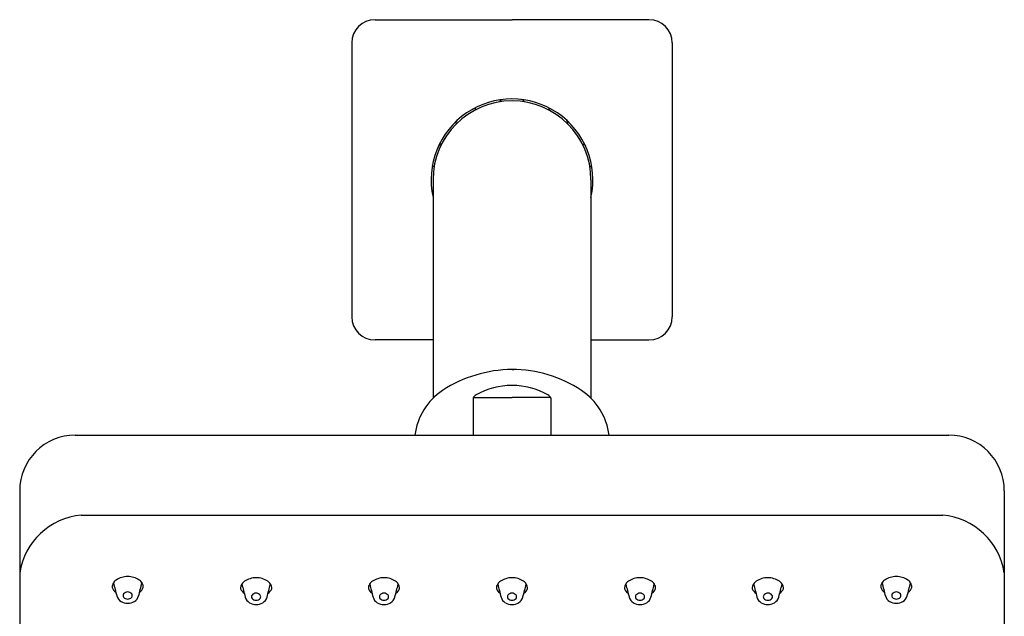
# Model space of a CAD drawing. Units: inches. Extents: x 3277.9 to 3284.4, y 138.1 to 158.4.
# Drawn here: x 3278.7 to 3283.7, y 155.4 to 158.4 of the extents above; entities that cross this region are included whole.
import ezdxf

# ---------------------------------------------------------------- set-up
doc = ezdxf.new("R2010")
doc.units = ezdxf.units.IN
doc.header["$LTSCALE"] = 0.64311
doc.header["$MEASUREMENT"] = 0
doc.layers.get('0').update_dxf_attribs({"color": 255, "linetype": 'CONTINUOUS'})

msp = doc.modelspace()

# ---------------------------------------------------------------- linework, layer by layer
for p, q in [((3280.4578, 158.4452), (3281.1547, 158.4452)), ((3281.8516, 158.4452), (3281.1547, 158.4452)), ((3280.3397, 158.3271), (3280.3397, 156.9333)), ((3281.9697, 158.3271), (3281.9697, 156.9333)), ((3281.0933, 158.0271), (3281.0955, 158.0349)), ((3281.0955, 158.0349), (3281.1067, 158.0388)), ((3281.2139, 158.0349), (3281.2027, 158.0388)), ((3281.2161, 158.0271), (3281.2139, 158.0349)), ((3280.9647, 157.9925), (3280.9534, 157.989)), ((3280.9711, 157.9873), (3280.9647, 157.9925)), ((3281.3383, 157.9873), (3281.3447, 157.9925)), ((3281.3447, 157.9925), (3281.356, 157.989)), ((3280.8689, 157.9228), (3280.8757, 157.9325)), ((3280.8718, 157.9152), (3280.8689, 157.9228)), ((3281.4405, 157.9228), (3281.4337, 157.9325)), ((3281.4376, 157.9152), (3281.4405, 157.9228)), ((3280.7881, 157.8116), (3280.781, 157.8022)), ((3280.7962, 157.8112), (3280.7881, 157.8116)), ((3281.5132, 157.8112), (3281.5213, 157.8116)), ((3281.5213, 157.8116), (3281.5284, 157.8022)), ((3280.7515, 157.699), (3280.7504, 157.7063)), ((3280.7583, 157.6946), (3280.7515, 157.699)), ((3281.5511, 157.6946), (3281.5579, 157.699)), ((3281.5579, 157.699), (3281.559, 157.7063)), ((3280.7531, 157.6302), (3280.7531, 156.5189)), ((3281.5563, 157.6302), (3281.5563, 156.5189)), ((3280.7531, 156.8152), (3280.4578, 156.8152)), ((3281.5563, 156.8152), (3281.8516, 156.8152)), ((3281.1547, 156.6649), (3281.1462, 156.6649)), ((3281.1547, 156.6649), (3281.1632, 156.6649)), ((3280.9578, 156.5211), (3280.9618, 156.5217)), ((3280.9578, 156.5211), (3280.9578, 156.3308)), ((3280.9618, 156.5217), (3281.1547, 156.5217)), ((3281.3476, 156.5217), (3281.1547, 156.5217)), ((3281.3515, 156.5211), (3281.3476, 156.5217)), ((3281.3515, 156.5211), (3281.3516, 156.3308)), ((3278.9331, 156.3308), (3283.3763, 156.3308)), ((3278.6502, 156.0479), (3278.6502, 152.7137)), ((3283.6592, 156.0479), (3283.6592, 152.7137)), ((3278.9635, 155.9239), (3283.3459, 155.9239))]:
    msp.add_line(p, q)
for centre, radius, start, end in [((3280.4578, 158.3271), 0.1181, 90, 180), ((3281.8516, 158.3271), 0.1181, 0, 90), ((3281.1547, 157.6302), 0.4114, 347.4845, 192.5219), ((3281.1547, 157.6302), 0.4016, 0, 180), ((3280.4578, 156.9333), 0.1181, 180, 270), ((3281.8516, 156.9333), 0.1181, 270, 0), ((3281.1608, 156.0041), 0.6608, 90.5306, 122.9592), ((3281.1531, 156.0192), 0.6456, 56.6499, 89.8602), ((3281.1559, 156.2141), 0.3701, 90.187, 119.7533), ((3281.1535, 156.2141), 0.3701, 60.2467, 89.813), ((3280.9818, 156.2897), 0.3238, 123.8772, 172.6927), ((3280.9918, 156.5011), 0.0394, 119.7533, 149.5113), ((3281.3176, 156.5011), 0.0394, 30.4887, 60.2467), ((3281.3276, 156.2897), 0.3238, 7.3073, 56.1228), ((3278.9331, 156.0479), 0.2829, 90, 180), ((3283.3763, 156.0479), 0.2829, 360, 90), ((3278.995, 155.5763), 0.349, 95.1822, 171.0735), ((3283.3144, 155.5763), 0.349, 8.9265, 84.8178), ((3279.1705, 155.5512), 0.0519, 125.1722, 147.1992), ((3279.2041, 155.4921), 0.1197, 92.0919, 122.0228), ((3279.198, 155.5015), 0.1102, 56.6523, 89.1269), ((3279.2288, 155.5512), 0.0519, 32.8008, 54.8278), ((3279.8238, 155.545), 0.0519, 125.1722, 147.1992), ((3279.8574, 155.4859), 0.1197, 92.0919, 122.0228), ((3279.8514, 155.4953), 0.1102, 56.6523, 89.1269), ((3279.8821, 155.545), 0.0519, 32.8008, 54.8278), ((3280.4742, 155.545), 0.0519, 125.1722, 147.1992), ((3280.5079, 155.4859), 0.1197, 92.0919, 122.0228), ((3280.5018, 155.4953), 0.1102, 56.6523, 89.1269), ((3280.5325, 155.545), 0.0519, 32.8008, 54.8278), ((3281.1255, 155.545), 0.0519, 125.1722, 147.1992), ((3281.1591, 155.4859), 0.1197, 92.0919, 122.0228), ((3281.153, 155.4953), 0.1102, 56.6523, 89.1269), ((3281.1837, 155.545), 0.0519, 32.8008, 54.8278), ((3281.7769, 155.545), 0.0519, 125.1722, 147.1992), ((3281.8076, 155.4953), 0.1102, 90.8731, 123.3477), ((3281.8015, 155.4859), 0.1197, 57.9772, 87.9081), ((3281.8352, 155.545), 0.0519, 32.8008, 54.8278), ((3282.4273, 155.545), 0.0519, 125.1722, 147.1992), ((3282.458, 155.4953), 0.1102, 90.8731, 123.3477), ((3282.452, 155.4859), 0.1197, 57.9772, 87.9081), ((3282.4856, 155.545), 0.0519, 32.8008, 54.8278), ((3283.0806, 155.5512), 0.0519, 125.1722, 147.1992), ((3283.1114, 155.5015), 0.1102, 90.8731, 123.3477), ((3283.1053, 155.4921), 0.1197, 57.9772, 87.9081), ((3283.1389, 155.5512), 0.0519, 32.8008, 54.8278), ((3279.1619, 155.5567), 0.0417, 147.1992, 182.0757), ((3279.1729, 155.5788), 0.0577, 204.1621, 233.9493), ((4360.5375, 433.0931), 1116.4509, 194.3927808, 194.3963374), ((3279.1996, 155.5063), 0.0264, 89.6555, 141.775), ((3279.1996, 155.5063), 0.0264, 38.225, 89.6555), ((2197.8618, 433.0931), 1116.4509, 345.6036626, 345.6072192), ((3279.2264, 155.5788), 0.0577, 306.0507, 335.8379), ((3279.2373, 155.5567), 0.0417, 357.9243, 32.8008), ((3279.8153, 155.5505), 0.0417, 147.1992, 182.0757), ((3279.8262, 155.5726), 0.0577, 204.1621, 233.9493), ((4361.1908, 433.0869), 1116.4509, 194.3927808, 194.3963374), ((2198.5151, 433.0869), 1116.4509, 345.6036626, 345.6072192), ((3279.8797, 155.5726), 0.0577, 306.0507, 335.8379), ((3279.8907, 155.5505), 0.0417, 357.9243, 32.8008), ((3280.4657, 155.5505), 0.0417, 147.1992, 182.0757), ((3280.4766, 155.5726), 0.0577, 204.1621, 233.9493), ((4361.8412, 433.0869), 1116.4509, 194.3927808, 194.3963374), ((2199.1656, 433.0869), 1116.4509, 345.6036626, 345.6072192), ((3280.5301, 155.5726), 0.0577, 306.0507, 335.8379), ((3280.5411, 155.5505), 0.0417, 357.9243, 32.8008), ((3281.1169, 155.5505), 0.0417, 147.1992, 182.0757), ((3281.1279, 155.5726), 0.0577, 204.1621, 233.9493), ((4362.4924, 433.0869), 1116.4509, 194.3927808, 194.3963374), ((2199.8168, 433.0869), 1116.4509, 345.6036626, 345.6072192), ((3281.1813, 155.5726), 0.0577, 306.0507, 335.8379), ((3281.1923, 155.5505), 0.0417, 357.9243, 32.8008), ((3281.7683, 155.5505), 0.0417, 147.1992, 182.0757), ((3281.7793, 155.5726), 0.0577, 204.1621, 233.9493), ((4363.1438, 433.0869), 1116.4509, 194.3927808, 194.3963374), ((2200.4682, 433.0869), 1116.4509, 345.6036626, 345.6072192), ((3281.8327, 155.5726), 0.0577, 306.0507, 335.8379), ((3281.8437, 155.5505), 0.0417, 357.9243, 32.8008), ((3282.4187, 155.5505), 0.0417, 147.1992, 182.0757), ((3282.4297, 155.5726), 0.0577, 204.1621, 233.9493), ((4363.7943, 433.0869), 1116.4509, 194.3927808, 194.3963374), ((2201.1186, 433.0869), 1116.4509, 345.6036626, 345.6072192), ((3282.4832, 155.5726), 0.0577, 306.0507, 335.8379), ((3282.4941, 155.5505), 0.0417, 357.9243, 32.8008), ((3283.0721, 155.5567), 0.0417, 147.1992, 182.0757), ((3283.083, 155.5788), 0.0577, 204.1621, 233.9493), ((4364.4476, 433.0931), 1116.4509, 194.3927808, 194.3963374), ((3283.1098, 155.5063), 0.0264, 90.3445, 141.775), ((3283.1098, 155.5063), 0.0264, 38.225, 90.3445), ((2201.7719, 433.0931), 1116.4509, 345.6036626, 345.6072192), ((3283.1365, 155.5788), 0.0577, 306.0507, 335.8379), ((3283.1475, 155.5567), 0.0417, 357.9243, 32.8008), ((3279.1884, 155.5243), 0.0459, 195.1262, 240.5462), ((3279.2007, 155.5462), 0.071, 240.5462, 269.1949), ((3279.19, 155.5145), 0.0139, 144.2792, 216.5208), ((3279.1982, 155.5206), 0.0241, 216.5208, 244.882), ((3279.1997, 155.5256), 0.0292, 246.4434, 270.0168), ((3279.1994, 155.5257), 0.0293, 270.6321, 293.548), ((3279.1985, 155.5462), 0.071, 270.9767, 299.4489), ((3279.2009, 155.5206), 0.0241, 295.118, 323.4792), ((3279.2091, 155.5145), 0.0139, 323.4792, 35.7208), ((3279.2109, 155.5243), 0.0459, 299.4538, 344.8738), ((3279.8417, 155.5181), 0.0459, 195.1262, 240.5462), ((3279.8434, 155.5083), 0.0139, 144.2792, 216.5208), ((3279.8529, 155.5001), 0.0264, 89.6555, 141.775), ((3279.8516, 155.5144), 0.0241, 216.5208, 244.882), ((3279.8531, 155.5194), 0.0292, 246.4434, 270.0168), ((3279.8529, 155.5001), 0.0264, 38.225, 89.6555), ((3279.8527, 155.5195), 0.0293, 270.6321, 293.548), ((3279.8542, 155.5144), 0.0241, 295.118, 323.4792), ((3279.8624, 155.5083), 0.0139, 323.4792, 35.7208), ((3279.8642, 155.5181), 0.0459, 299.4538, 344.8738), ((3280.4921, 155.5181), 0.0459, 195.1262, 240.5462), ((3280.4938, 155.5083), 0.0139, 144.2792, 216.5208), ((3280.5033, 155.5001), 0.0264, 89.6555, 141.775), ((3280.502, 155.5144), 0.0241, 216.5208, 244.882), ((3280.5035, 155.5194), 0.0292, 246.4434, 270.0168), ((3280.5033, 155.5001), 0.0264, 38.225, 89.6555), ((3280.5032, 155.5195), 0.0293, 270.6321, 293.548), ((3280.5046, 155.5144), 0.0241, 295.118, 323.4792), ((3280.5128, 155.5083), 0.0139, 323.4792, 35.7208), ((3280.5147, 155.5181), 0.0459, 299.4538, 344.8738), ((3281.1433, 155.5181), 0.0459, 195.1262, 240.5462), ((3281.145, 155.5083), 0.0139, 144.2792, 216.5208), ((3281.1545, 155.5001), 0.0264, 89.6555, 141.775), ((3281.1532, 155.5144), 0.0241, 216.5208, 244.882), ((3281.1547, 155.5194), 0.0292, 246.4434, 270.0168), ((3281.1545, 155.5001), 0.0264, 38.225, 89.6555), ((3281.1544, 155.5195), 0.0293, 270.6321, 293.548), ((3281.1559, 155.5144), 0.0241, 295.118, 323.4792), ((3281.1641, 155.5083), 0.0139, 323.4792, 35.7208), ((3281.1659, 155.5181), 0.0459, 299.4538, 344.8738), ((3281.7947, 155.5181), 0.0459, 195.1262, 240.5462), ((3281.7966, 155.5083), 0.0139, 144.2792, 216.5208), ((3281.8061, 155.5001), 0.0264, 90.3445, 141.775), ((3281.8048, 155.5144), 0.0241, 216.5208, 244.882), ((3281.8062, 155.5195), 0.0293, 246.452, 269.3679), ((3281.8061, 155.5001), 0.0264, 38.225, 90.3445), ((3281.8059, 155.5194), 0.0292, 269.9832, 293.5566), ((3281.8074, 155.5144), 0.0241, 295.118, 323.4792), ((3281.8156, 155.5083), 0.0139, 323.4792, 35.7208), ((3281.8173, 155.5181), 0.0459, 299.4538, 344.8738), ((3282.4452, 155.5181), 0.0459, 195.1262, 240.5462), ((3282.447, 155.5083), 0.0139, 144.2792, 216.5208), ((3282.4565, 155.5001), 0.0264, 90.3445, 141.775), ((3282.4552, 155.5144), 0.0241, 216.5208, 244.882), ((3282.4566, 155.5195), 0.0293, 246.452, 269.3679), ((3282.4565, 155.5001), 0.0264, 38.225, 90.3445), ((3282.4563, 155.5194), 0.0292, 269.9832, 293.5566), ((3282.4578, 155.5144), 0.0241, 295.118, 323.4792), ((3282.466, 155.5083), 0.0139, 323.4792, 35.7208), ((3282.4677, 155.5181), 0.0459, 299.4538, 344.8738), ((3283.0985, 155.5243), 0.0459, 195.1262, 240.5462), ((3283.1109, 155.5462), 0.071, 240.5511, 269.0233), ((3283.1003, 155.5145), 0.0139, 144.2792, 216.5208), ((3283.1085, 155.5206), 0.0241, 216.5208, 244.882), ((3283.11, 155.5257), 0.0293, 246.452, 269.3679), ((3283.1097, 155.5256), 0.0292, 269.9832, 293.5566), ((3283.1087, 155.5462), 0.071, 270.8051, 299.4538), ((3283.1112, 155.5206), 0.0241, 295.118, 323.4792), ((3283.1194, 155.5145), 0.0139, 323.4792, 35.7208), ((3283.121, 155.5243), 0.0459, 299.4538, 344.8738), ((3279.8541, 155.54), 0.071, 240.5462, 269.1949), ((3279.8519, 155.54), 0.071, 270.9767, 299.4489), ((3280.5045, 155.54), 0.071, 240.5462, 269.1949), ((3280.5023, 155.54), 0.071, 270.9767, 299.4489), ((3281.1557, 155.54), 0.071, 240.5462, 269.1949), ((3281.1535, 155.54), 0.071, 270.9767, 299.4489), ((3281.8071, 155.54), 0.071, 240.5511, 269.0233), ((3281.8049, 155.54), 0.071, 270.8051, 299.4538), ((3282.4575, 155.54), 0.071, 240.5511, 269.0233), ((3282.4553, 155.54), 0.071, 270.8051, 299.4538)]:
    msp.add_arc(centre, radius, start, end)

doc.saveas('drawing.dxf')
